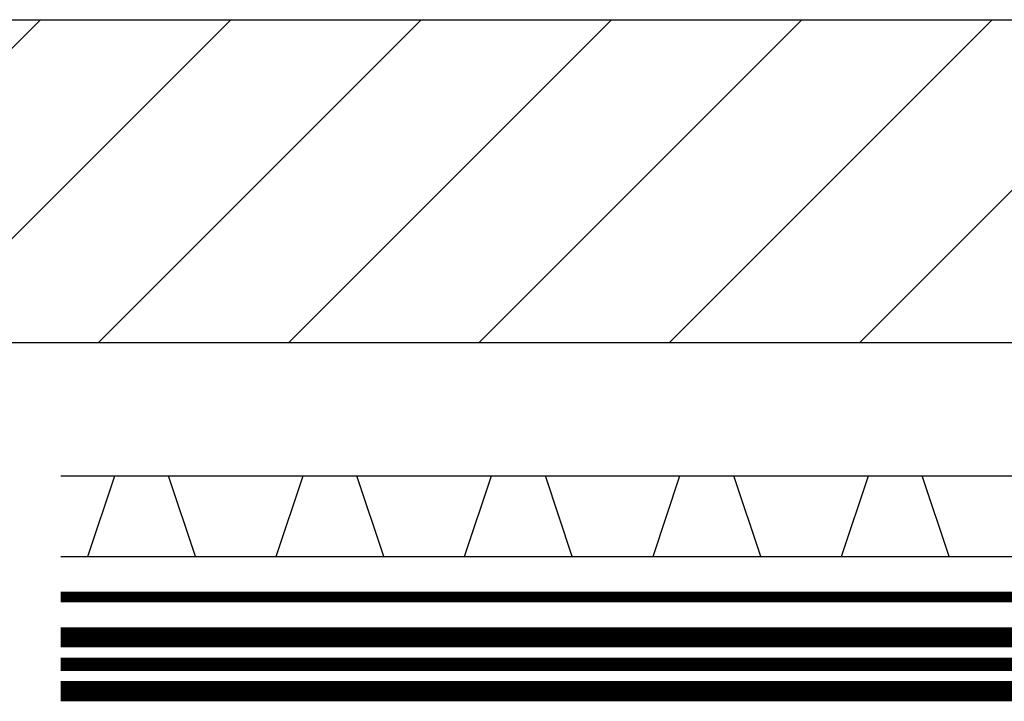
# Model space of a CAD drawing. Units: inches. Extents: x -5.4 to 30.5, y 0 to 9.2.
# Drawn here: x -0.2 to 4.4, y 6.1 to 9.2 of the extents above; entities that cross this region are included whole.
import ezdxf

# ---------------------------------------------------------------- set-up
doc = ezdxf.new("R2010")
doc.units = ezdxf.units.IN
doc.header["$MEASUREMENT"] = 0
doc.linetypes.add('DASHED2', pattern=[0.375, 0.25, -0.125])
doc.linetypes.add('PHANTOM2', pattern=[1.25, 0.625, -0.125, 0.125, -0.125, 0.125, -0.125])
for name, color, linetype, true_color in [('E-POLY', 7, 'DASHED2', 0xe58597), ('E-SHIELD 115', 7, 'PHANTOM2', 0xfad505), ('E-SPRAY 60', 7, 'Continuous', 0xd20423), ('E.Drain 6000', 7, 'Continuous', 0xa57c52)]:
    doc.layers.add(name, color=color, linetype=linetype, true_color=true_color)
doc.layers.add('Z-Conditions', color=10, linetype='Continuous')

# ---------------------------------------------------------------- blocks, each defined once
blk = doc.blocks.new('E-DRAIN 6000')
at = {"layer": 'E.Drain 6000'}
for p, q in [((0, 0.375), (6.0632, 0.375)), ((0.1257, 0), (0.2507, 0.375)), ((0.6257, 0), (0.5007, 0.375)), ((1.0007, 0), (1.1257, 0.375)), ((1.5007, 0), (1.3757, 0.375)), ((1.8757, 0), (2.0007, 0.375)), ((2.3757, 0), (2.2507, 0.375)), ((2.7507, 0), (2.8757, 0.375)), ((3.2507, 0), (3.1257, 0.375)), ((3.6257, 0), (3.7507, 0.375)), ((4.1257, 0), (4.0007, 0.375)), ((4.5007, 0), (4.6257, 0.375)), ((5.0007, 0), (4.8757, 0.375)), ((5.3757, 0), (5.5007, 0.375)), ((5.8757, 0), (5.7507, 0.375)), ((0, 0), (6.0632, 0))]:
    blk.add_line(p, q, dxfattribs=at)

msp = doc.modelspace()

# ---------------------------------------------------------------- hatches: boundary and pattern name
at = {"layer": 'Z-Conditions'}
h = msp.add_hatch(dxfattribs=at)
h.set_pattern_fill('ANSI31', color=256, scale=5)
h.set_pattern_definition([(45, (-2e-16, 0.4931), (-0.44194, 0.44194), [])])
h.paths.add_polyline_path([(-5.4229, 9.2432), (-5.4229, 7.7432), (6.525, 7.7432), (6.525, 9.2432)])

# ---------------------------------------------------------------- linework, layer by layer
at = {"layer": 'E-POLY', "ltscale": 0.25, "const_width": 0.0625}
msp.add_lwpolyline([(0.0059, 6.25), (24.0691, 6.25)], dxfattribs=at)
at = {"layer": 'E-SHIELD 115', "const_width": 0.05}
msp.add_lwpolyline([(0.0059, 6.5625), (24.0691, 6.5625)], dxfattribs=at)
at = {"layer": 'E-SPRAY 60', "ltscale": 0.5, "const_width": 0.0938}
for points in [[(0.0059, 6.375), (24.0691, 6.375)], [(0.0059, 6.125), (24.0691, 6.125)]]:
    msp.add_lwpolyline(points, dxfattribs=at)
at = {"layer": 'Z-Conditions'}
msp.add_lwpolyline([(6.525, 7.7432), (-5.4229, 7.7432), (-5.4229, 9.2432), (6.525, 9.2432)], close=True, dxfattribs=at)

# ---------------------------------------------------------------- block references
msp.add_blockref('E-DRAIN 6000', (0.0059, 6.75))

doc.saveas('drawing.dxf')
